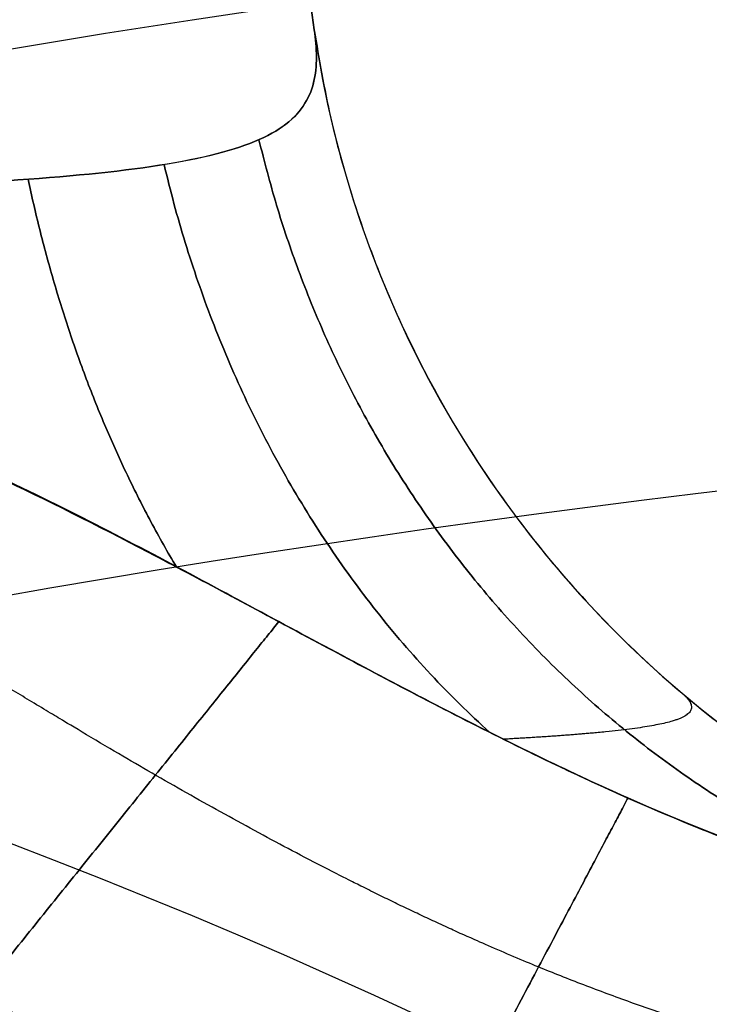
# Model space of a CAD drawing. Units: millimetres. Extents: x -225 to 225, y 87 to 536.
# Drawn here: x -2 to -1, y 323 to 324 of the extents above; entities that cross this region are included whole.
import ezdxf

# ---------------------------------------------------------------- set-up
doc = ezdxf.new("R2010")
doc.units = ezdxf.units.MM
doc.header["$MEASUREMENT"] = 0
doc.layers.add('Default', color=7, linetype='Continuous', true_color=0x000000)

# ---------------------------------------------------------------- blocks, each defined once
blk = doc.blocks.new('18-87-002_D32')
at = {"layer": 'Default', "extrusion": (0, 1, 0)}
for centre, radius, end in [((0, -6.561869008762188e-33, 355), 15.5, 90), ((0, 0, 355), 13.5, 90), ((0, 0, 354.5), 16, 90), ((0, 0, 354.5), 13, 90), ((0, 0, 352.5000000000001), 16, 90.00000000000001), ((0, 0, 350.5), 16, 90), ((0, 0, 350), 16, 90), ((0, 4.199596165607789e-37, 350), 15.5, 90), ((0, 0, 350), 14.5, 90), ((0, 0, 337.25), 13, 90.00000000000001), ((0, 0, 177.5), 16, 90.00000000000001), ((0, 0, 177.5), 14.5, 90.00000000000001), ((0, 0, 2.5), 25, 90.00000000000001)]:
    blk.add_arc(centre, radius, 270, end, dxfattribs=at)
at = {"layer": 'Default', "extrusion": (4.372570681600615e-15, 1, 0)}
blk.add_arc((1.399222618112197e-12, 0, 320), 13.00000000000001, 270, 90, dxfattribs=at)
at = {"layer": 'Default', "extrusion": (0, 1, 1.776356839400251e-17)}
blk.add_arc((0, -8.881784197001254e-17, 5), 25, 270, 90, dxfattribs=at)
at = {"layer": 'Default', "extrusion": (-4.884981308350689e-15, 1, -2.775557561562881e-17)}
blk.add_arc((-2.442490654175345e-14, 1.387778780781448e-16, 5.000000000000025), 16, 270, 90, dxfattribs=at)
at = {"layer": 'Default', "extrusion": (-5.390324202318001e-15, 1, -3.06268420586249e-17)}
blk.add_arc((-2.695162101159e-14, 1.531342102931252e-16, 5.000000000000025), 14.5, 270, 90, dxfattribs=at)
at = {"layer": 'Default', "extrusion": (8.881784197001253e-18, 1, 6.523488975531406e-35)}
blk.add_arc((-6.573840876841764e-34, 1.041499849070734e-32), 25, 270, 90, dxfattribs=at)
blk = doc.blocks.new('18-87-003_D25')
at = {"layer": 'Default'}
for p, q in [((-4.965473721585695, -13.85740397668971, 11.56693913992912), (-4.965473721585695, -1.142596023310277, 11.56693913992912)), ((-5.233326144142068, -7.499999999999996, 12.4041242120933), (-5.044118505443771, -7.499999999999996, 11.95566084718003))]:
    blk.add_line(p, q, dxfattribs=at)
at = {"layer": 'Default', "extrusion": (0, 1, 0)}
for centre, radius, start, end in [((1.77635683940025e-15, 7.999999999999998, 350), 5.599999999999996, 270, 90), ((0, 0, 345), 12.5, 270, 90), ((0, 0, 172.5), 12.5, 270, 90.00000000000001), ((5.965473721585697, 11.56693913992912, -7.5), 1, 157.1250163489022, 240.0000000000007)]:
    blk.add_arc(centre, radius, start, end, dxfattribs=at)
at = {"layer": 'Default', "extrusion": (-6.252776074688882e-15, 1, -1.262177448353211e-31)}
blk.add_arc((-6.726232628759122e-44, 3.288380396281706e-45), 12.5, 270, 90, dxfattribs=at)
at = {"layer": 'Default', "extrusion": (-3.817044059190913e-15, 1, 8.360342517887926e-15)}
blk.add_arc((5.965473721588038, 11.56693913993319, -13.85740397668959), 1.000000000004572, 157.1250163491616, 240.0000000000005, dxfattribs=at)
at = {"layer": 'Default'}
for points, knots in [([(-4.18216076834584, 3.756793714900864e-20, 11.77962356392211), (-4.226990177104769, -8.974728841207457e-17, 11.63608576421347), (-4.26573663666464, -1.785409210816128e-16, 11.49049193204551), (-4.36899067936833, -3.603257614344741e-16, 11.20801195182812), (-4.431966094130643, -4.533052472965219e-16, 11.07015012556214), (-4.585941960327003, -6.387038076743326e-16, 10.81376343144795), (-4.678398530446735, -7.329039610638021e-16, 10.69276047550313), (-4.889210066595021, -9.147681424327613e-16, 10.48020317564697), (-5.006776136930111, -1.002298184711583e-15, 10.38839264093381), (-5.137886029404194, -1.086039115706345e-15, 10.31269630921926)], [-0.001788854264281902, -0.001788854264281902, -0.001788854264281902, -0.001788854264281902, -0.001341640778179448, -0.001341640778179448, -0.0008944271854529655, -0.0008944271854529655, -0.0004472135927264828, -0.0004472135927264828, 0, 0, 0, 0]), ([(-4.103588194909711, -0.06736459159184649, 12.35082819789174), (-4.159221572928755, -0.06309714499663557, 12.31546452678147), (-4.217976964947308, -0.0654933232605608, 12.27873012623874), (-4.337508457176004, -0.0867676433353241, 12.20541936075266), (-4.398240753184186, -0.1056548117403805, 12.16886834092326), (-4.515859538652718, -0.1602232507169696, 12.09956194036181), (-4.574498135638501, -0.1967182817099803, 12.06580882391574), (-4.683898505537698, -0.2861925688872504, 12.00515597865836), (-4.734206664490048, -0.3386571152599024, 11.97849274965718), (-4.82297606845315, -0.4544904602225488, 11.93516195173178), (-4.862016619861889, -0.5188116180966509, 11.9182524453835), (-4.926634798472967, -0.6518434334351436, 11.89677263591212), (-4.952332198688849, -0.7207686142417877, 11.89211754109274), (-4.992317736034531, -0.8535759083344616, 11.89509604526851), (-5.006890296888226, -0.9180307089195103, 11.90261294060866), (-5.029350611217828, -1.037516837099164, 11.92488313121712), (-5.03726458779603, -1.0920299841708, 11.93941568196387), (-5.044118505443593, -1.142596023310276, 11.9556608471801)], [1.331167271978526e-17, 1.331167271978526e-17, 1.331167271978526e-17, 1.331167271978526e-17, 0.0002118727264064703, 0.0002118727264064703, 0.0004233161433934921, 0.0004233161433934921, 0.0006331273167072706, 0.0006331273167072706, 0.0008431006558272301, 0.0008431006558272301, 0.001053151915967599, 0.001053151915967599, 0.001263036153147818, 0.001263036153147818, 0.00147396925612311, 0.00147396925612311, 0.001685139058634037, 0.001685139058634037, 0.001685139058634037, 0.001685139058634037]), ([(-5.387886029437345, -0.5000000000015938, 10.74570901117718), (-5.330140841466029, -0.4912488873393633, 10.77905025214683), (-5.274521018438413, -0.4813508436009455, 10.81774613266035), (-5.169147130544816, -0.4586157242837067, 10.90422131080734), (-5.119160818410348, -0.4457367678181321, 10.95221206808451), (-5.026341695334093, -0.4167427587646799, 11.05409178269873), (-4.983895741807219, -0.4007906589677955, 11.10741992062468), (-4.90624471277833, -0.3666687280478819, 11.214739500135), (-4.871057790789901, -0.3485504500309965, 11.26860997592711), (-4.805398386887473, -0.3108030300873664, 11.37369806251908), (-4.774870507302264, -0.2912270613636195, 11.42499204760936), (-4.715965884768656, -0.252502252018437, 11.52444453865357), (-4.687648721307204, -0.2333596507369672, 11.57250037440762), (-4.603310958551702, -0.1781195926722969, 11.7114802011927), (-4.548697352199102, -0.1448001704978102, 11.79590168333076), (-4.488230047435097, -0.1163636009380178, 11.87521445068807)], [-0.001514634255707976, -0.001514634255707976, -0.001514634255707976, -0.001514634255707976, -0.001323921212114398, -0.001323921212114398, -0.001133792856727624, -0.001133792856727624, -0.0009450452126328291, -0.0009450452126328291, -0.0007566761818903664, -0.0007566761818903664, -0.0005698606304901581, -0.0005698606304901581, -0.0003812833426262077, -0.0003812833426262077, 0, 0, 0, 0]), ([(-5.387886029437345, -0.5000000000015938, 10.74570901117718), (-5.20688512921008, -0.4725725909646254, 10.85020942546128), (-5.05472516344129, -0.4349757071181523, 11.00381201184844), (-4.891042941770934, -0.3588927175603658, 11.23791362211568), (-4.85939787203607, -0.3420870615722535, 11.28709183987814), (-4.795681054917471, -0.3045751413431512, 11.39008361358259), (-4.763625858301688, -0.2840208664685551, 11.44392105936297), (-4.697041453574141, -0.2398833490369781, 11.55647322491606), (-4.662977677149183, -0.2159488259304602, 11.6153681832046), (-4.5852036800668, -0.1667287027274877, 11.73964974268035), (-4.541159964483752, -0.141285606941653, 11.80576202976935), (-4.488230047435097, -0.1163636009380178, 11.87521445068807)], [-0.001514634255707976, -0.001514634255707976, -0.001514634255707976, -0.001514634255707976, -0.0007570094394241136, -0.0007570094394241136, -0.000567593260230257, -0.000567593260230257, -0.0003781558255103393, -0.0003781558255103393, -0.0001887353280412104, -0.0001887353280412104, 0, 0, 0, 0]), ([(-5.044118505443593, -1.142596023310276, 11.9556608471801), (-5.101118792293546, -1.230351421774036, 12.0907639572744), (-5.149550144969432, -1.35714392985209, 12.20555682471748), (-5.215717485171487, -1.656590267907479, 12.36238785034885), (-5.233326144142039, -1.826727655518271, 12.40412421209331), (-5.233326144142066, -2, 12.4041242120933)], [-0.001033402270507629, -0.001033402270507629, -0.001033402270507629, -0.001033402270507629, -0.0005167011352538144, -0.0005167011352538144, 0, 0, 0, 0]), ([(-5.233326144142065, -13, 12.4041242120933), (-5.233326144141783, -13.08673166298205, 12.40412421209342), (-5.229000957606936, -13.17156740671601, 12.39387257679749), (-5.211968052346966, -13.33756446211031, 12.35350087690546), (-5.199127265120912, -13.41841821177254, 12.32306541094341), (-5.149886102932855, -13.64147928913526, 12.20635311836097), (-5.101784492999295, -13.76862369161256, 12.0923418131271), (-5.044118505440087, -13.85740397668971, 11.95566084718159)], [-0.001577030532346517, -0.001577030532346517, -0.001577030532346517, -0.001577030532346517, -0.001318479917695641, -0.001318479917695641, -0.001059929303044765, -0.001059929303044765, -0.0005428280737430158, -0.0005428280737430158, -0.0005428280737430158, -0.0005428280737430158]), ([(-5.044118505440087, -13.85740397668971, 11.95566084718159), (-5.037222677946537, -13.90828008288145, 11.93931571166783), (-5.029298519732326, -13.96284524279517, 11.92480315172671), (-5.006853846380353, -14.08223922379959, 11.90257709835291), (-4.992316768486544, -14.14652774502863, 11.89508467539884), (-4.952322467141916, -14.27936498593626, 11.8921031544694), (-4.926568183695172, -14.34830906204015, 11.89674817879924), (-4.862103214815559, -14.48101426905199, 11.91812594237114), (-4.82320327968114, -14.5452033957695, 11.93502200230975), (-4.734286910963305, -14.66125303015261, 11.97846953719759), (-4.683897643604658, -14.7137840854977, 12.00512740278915), (-4.574727410001936, -14.80309533841327, 12.06564349590543), (-4.516272236409922, -14.83953912025413, 12.09931814926092), (-4.398373405148496, -14.8943051813519, 12.16878353302296), (-4.337489048450188, -14.9132391322257, 12.20542089296146), (-4.217890450128876, -14.93450260160461, 12.27877760165132), (-4.159209239050047, -14.93690054720567, 12.31547212598194), (-4.103588718711569, -14.93264156472329, 12.35082974768716)], [9.013887592422956e-18, 9.013887592422956e-18, 9.013887592422956e-18, 9.013887592422956e-18, 0.0002106169120762976, 0.0002106169120762976, 0.0004209792882279719, 0.0004209792882279719, 0.0006309386988471254, 0.0006309386988471254, 0.0008415986795628007, 0.0008415986795628007, 0.001051404735453697, 0.001051404735453697, 0.001260932163657118, 0.001260932163657118, 0.001472484874608384, 0.001472484874608384, 0.001683704875404581, 0.001683704875404581, 0.001683704875404581, 0.001683704875404581]), ([(-4.488230047434958, -14.88363639906175, 11.87521445068796), (-4.548693978432746, -14.85520141247645, 11.79590610248068), (-4.603304846985617, -14.82188412649331, 11.71148970370866), (-4.687643759965025, -14.76664373926074, 11.57250883141093), (-4.715965549796628, -14.74749790816293, 11.52444506987534), (-4.774862711128916, -14.70877812340846, 11.42500524439097), (-4.805377059104622, -14.68921080765482, 11.37373408650179), (-4.871023983355833, -14.65146739707975, 11.26866218137049), (-4.906214301793474, -14.63334582429128, 11.21478387290591), (-4.983875155971299, -14.59921719642931, 11.10744602610347), (-5.026327826260924, -14.58326179327273, 11.05410755391821), (-5.119128975101312, -14.55427295795305, 10.95224646795465), (-5.169085679210444, -14.5413999963428, 10.9042798971146), (-5.274455062975306, -14.51866091863456, 10.81779208297202), (-5.330106576492171, -14.50875630541658, 10.77907003624985), (-5.387886029435751, -14.5, 10.7457090111781)], [-0.001502487694996033, -0.001502487694996033, -0.001502487694996033, -0.001502487694996033, -0.001124283374430626, -0.001124283374430626, -0.0009371871044334179, -0.0009371871044334179, -0.0007519498223055174, -0.0007519498223055174, -0.000565063235347042, -0.000565063235347042, -0.0003777949950216906, -0.0003777949950216906, -0.0001892958964671696, -0.0001892958964671696, -8.673617379884035e-19, -8.673617379884035e-19, -8.673617379884035e-19, -8.673617379884035e-19]), ([(-4.488230047434958, -14.88363639906175, 11.87521445068796), (-4.541159900896528, -14.85871442524164, 11.8057621171729), (-4.585203597773334, -14.83327134540965, 11.73964986691988), (-4.662976580158637, -14.78405187225146, 11.61536994351459), (-4.697039589358741, -14.7601179376385, 11.556476411793), (-4.763623199064825, -14.71598084536257, 11.44392551878443), (-4.795678397878977, -14.69542651905712, 11.39008802350819), (-4.859396084427416, -14.65791389473482, 11.28709461429377), (-4.891042014319028, -14.64110771386568, 11.23791494917167), (-5.054725126537448, -14.5650243087277, 11.00381206224933), (-5.206885053177947, -14.52742742748837, 10.85020950071187), (-5.387886029435751, -14.5, 10.7457090111781)], [-0.001502487694996033, -0.001502487694996033, -0.001502487694996033, -0.001502487694996033, -0.001315266013591835, -0.001315266013591835, -0.001127369417043271, -0.001127369417043271, -0.0009394514281823005, -0.0009394514281823005, -0.0007515489689023174, -0.0007515489689023174, -8.673617379884035e-19, -8.673617379884035e-19, -8.673617379884035e-19, -8.673617379884035e-19]), ([(-4.182160768345842, -15, 11.77962356392211), (-4.226990158628842, -15, 11.63608583363847), (-4.265736624355469, -15, 11.49049196572064), (-4.36899067936749, -15, 11.20801195182981), (-4.431966094129444, -15, 11.07015012556425), (-4.585941960324911, -15, 10.81376343145069), (-4.678398530445023, -15, 10.69276047550712), (-4.889210066591557, -15, 10.48020317565057), (-5.006776136924618, -15, 10.38839264093574), (-5.13788602939904, -15, 10.31269630922223)], [0, 0, 0, 0, 0.0004510042931394378, 0.0004510042931394378, 0.0009020085862788756, 0.0009020085862788756, 0.001353012879418314, 0.001353012879418314, 0.001804017172557751, 0.001804017172557751, 0.001804017172557751, 0.001804017172557751])]:
    blk.add_open_spline(points, degree=3, knots=knots, dxfattribs=at)
for points, weights in [([(-4.923785218686895, -0.3741087887692666, 11.19108824084607), (-4.840346435378035, 2.095549343935256e-15, 11.14097815623823), (-4.508954027229969, 9.597116712143757e-20, 10.94195677850282)], [0.9999988253620411, 0.7911324010778203, 1.000000000000002]), ([(-4.730333412246629, -0.2619462251857386, 11.50020353148686), (-4.597133139274508, -1.22755034942504e-07, 11.4515152433362), (-4.317363845391141, -4.245716580188383e-14, 11.34925202951268)], [0.9995272194466288, 0.8588975111280399, 0.9999998863580811]), ([(-4.675009016443529, -0.2251504780203231, 11.59320353377339), (-4.67639066517446, -0.3160111713907536, 11.78069211150176), (-4.743798056724623, -0.3536900176939199, 11.9742020322739)], [0.9100503531936336, 0.9339103827701596, 0.9999995132853086]), ([(-4.845151896306563, -0.3336328336418377, 11.31010304794161), (-4.7571021807708, -0.4743508590877345, 11.60286419571871), (-4.859322090374448, -0.5187554225118266, 11.92042163865908)], [0.8948260906146852, 0.8965364146712616, 0.9999888619372352]), ([(-5.165906234270619, -0.4570948671669714, 10.90953009872043), (-4.76179147643369, -0.6625553606488294, 11.31628044551439), (-4.946954863542888, -0.7103715002349278, 11.89455091283029)], [0.9323869655649417, 0.8246765282583054, 0.9999967331573593]), ([(-5.044118505443593, -1.142596023310276, 11.9556608471801), (-4.700961894323116, -1.142596023310274, 11.14230484541337), (-5.465473721585707, -1.142596023310273, 10.70091373614467)], [0.9999999999999976, 0.7496781758158666, 0.9999999999999993]), ([(-4.946954728644443, -14.28962853460263, 11.89455049153081), (-4.761791678254676, -14.33744474196087, 11.31628024238008), (-5.165906234271207, -14.54290513283299, 10.90953009872076)], [0.9999965782742084, 0.8246765758363771, 0.9323869655645469]), ([(-4.859322012964187, -14.4812446111152, 11.92042139817632), (-4.757102217886188, -14.52564920022928, 11.60286407231067), (-4.845151896306356, -14.66636716635838, 11.31010304794144)], [0.9999887745537023, 0.8965364139488893, 0.8948260906146981]), ([(-4.508954027227178, -15, 10.94195677850747), (-4.840346435375238, -15.00000000000001, 11.14097815624167), (-4.923785218684601, -14.62589121123149, 11.19108824084951)], [1.000000000000001, 0.7911324010783911, 0.9999988253622686]), ([(-4.743798030777622, -14.64630999680983, 11.97420195778705), (-4.676390664895909, -14.68398884685639, 11.78069207384822), (-4.675009016443299, -14.77484952198228, 11.59320353376861)], [0.9999994860456626, 0.9339103778521834, 0.9100503531930292]), ([(-4.3173638453908, -14.99999999999996, 11.34925202951541), (-4.59713313927329, -14.99999987724459, 11.45151524333832), (-4.730333412245437, -14.73805377481505, 11.50020353148885)], [0.9999998863577411, 0.8588975111286682, 0.9995272194466233])]:
    blk.add_rational_spline(points, weights, degree=2, dxfattribs=at)
for points, weights, knots in [([(-5.314534229087842, -0.1461898048499392, 10.61865996614014), (-5.108376473984816, -0.1366334881760851, 10.72667439179319), (-4.926470131921499, -0.1238960615168473, 10.88970604977651), (-4.695636893059551, -0.09474185317956772, 11.20073429703334), (-4.626181779054004, -0.08348974853211895, 11.31349609804454), (-4.491402979088955, -0.05795314878376179, 11.55747003220917), (-4.428067381631897, -0.04341117529885326, 11.68859365055763), (-4.344823643199845, -0.02993628756143505, 11.83042607756766)], [0.8535535032562368, 0.8631548623604934, 0.8763095471724758, 0.905194207245267, 0.9165420942719826, 0.9421186819916407, 0.9564662911621764, 0.9700111511265036], [-2.943744673289222e-13, -2.943744673289222e-13, -2.943744673289222e-13, -2.943744673289222e-13, 0.9058696569564306, 0.9058696569564306, 1.358804485434646, 1.358804485434646, 1.811739313912871, 1.811739313912871, 1.811739313912871, 1.811739313912871]), ([(-5.017391669873557, -1.142596023310277, 11.24891331830248), (-5.026398153529918, -0.9494437281955675, 11.22230607775793), (-5.00738853625244, -0.7663335951213261, 11.22329818284944), (-4.928357239489202, -0.5024264466015943, 11.2587474216738), (-4.893883405771065, -0.4167872510553691, 11.27616445784872), (-4.852780137290793, -0.3379121430844175, 11.29802895222436)], [0.8748391117851423, 0.8841392553221255, 0.8884296146635624, 0.8928259999529411, 0.8939001991772697, 0.8947069417024212], [2.362072816321369e-16, 2.362072816321369e-16, 2.362072816321369e-16, 2.362072816321369e-16, 0.8222087935043972, 0.8222087935043972, 1.218327337781826, 1.218327337781826, 1.218327337781826, 1.218327337781826]), ([(-5.017390527555081, -13.85740397668971, 11.24891672374324), (-5.026396964020099, -14.0505560081034, 11.22230930726719), (-5.007387369094285, -14.23366582073258, 11.22330130470487), (-4.928355927498877, -14.49757343988617, 11.25875049418403), (-4.89388167858283, -14.583213425036, 11.27616772800725), (-4.852777886677123, -14.66208910900992, 11.29803249994173)], [0.8748391123071013, 0.8841392558054795, 0.8884296151285379, 0.8928260161753571, 0.8939002233291964, 0.8947069688511375], [-9.244628708848452e-15, -9.244628708848452e-15, -9.244628708848452e-15, -9.244628708848452e-15, 0.8222087935676344, 0.8222087935676344, 1.218331709456304, 1.218331709456304, 1.218331709456304, 1.218331709456304]), ([(-5.314534229084154, -14.85381019514989, 10.61865996614247), (-5.108376473976606, -14.86336651182563, 10.72667439179709), (-4.926470131917815, -14.87610393848315, 10.88970604978128), (-4.695636893057642, -14.90525814682057, 11.20073429703684), (-4.626181779052768, -14.91651025146796, 11.31349609804731), (-4.491402979088315, -14.94204685121627, 11.55747003221096), (-4.428067381631129, -14.95658882470121, 11.68859365055802), (-4.344823643200057, -14.97006371243849, 11.83042607756769)], [0.8535535032564164, 0.8631548623609577, 0.8763095471728156, 0.905194207245613, 0.9165420942722611, 0.9421186819918174, 0.9564662911622472, 0.9700111511265012], [9.419245920125728e-16, 9.419245920125728e-16, 9.419245920125728e-16, 9.419245920125728e-16, 0.9058696569536717, 0.9058696569536717, 1.358804485430507, 1.358804485430507, 1.811739313907328, 1.811739313907328, 1.811739313907328, 1.811739313907328])]:
    blk.add_rational_spline(points, weights, degree=3, knots=knots, dxfattribs=at)
blk.add_open_spline([(-5.044118505440087, -13.85740397668971, 11.95566084718159), (-5.04411850544184, -7.499999999999994, 11.95566084718085), (-5.044118505443593, -1.142596023310276, 11.9556608471801)], degree=2, dxfattribs=at)

msp = doc.modelspace()

# ---------------------------------------------------------------- linework, layer by layer
at = {"layer": 'Default'}
for centre, radius in [((0, 311.5, 310.9745253131547), 224.9731925773335), ((0, 311.5, 306.5), 224.7449218455465), ((0, 311.5, 301.9895972815187), 224.5148208052921), ((0, 311.5, 311.5), 224.4738419586996), ((0, 311.5, 301.2198780939804), 224.0875240767661), ((0, 311.5, 297.5000000000001), 218.7449218455466), ((0, 311.5, 293.6793314387717), 213.2575612750481), ((0, 311.5, 293.4999999999999), 212.6861567663064), ((-8.401314875737216e-16, 311.5, -310.0857864376268), 180), ((-1.804075117157481e-16, 311.5, -304.9142135623733), 180), ((-5.102694996447348e-16, 311.5, -307.5), 180), ((-9.020375585787626e-17, 311.5, -304.2071067811866), 179.7071067811866), ((-9.303352434315934e-16, 311.5, -310.7928932188134), 179.7071067811866), ((-6.378368745559565e-17, 311.5, -304), 179.4999999999999), ((-9.567553118338668e-16, 311.5, -310.9999999999999), 179.5), ((-3.736361905332966e-17, 311.5, -303.7928932188136), 179.2928932188134), ((-9.831753802361256e-16, 311.5, -311.2071067811864), 179.2928932188135), ((-1.020538999289458e-15, 311.5, -311.4999999999999), 178.585786437627), ((2.958228394578794e-30, 311.5, -303.4999999999999), 178.5857864376269), ((0, 311.5, 311.5), 112.5), ((0, 311.5, 293.4999999999998), 106.5), ((1.456472445184854e-30, 311.5, -303.4999999999999), 89.49999999999991), ((-1.02053899928946e-15, 311.5, -311.5), 89.49999999999994)]:
    msp.add_circle(centre, radius, dxfattribs=at)
for points, knots in [([(224.836290122871, 311.4999999999999, 311.3444289887461), (224.8363306053649, 318.2432728047244, 311.3444289887461), (224.2189384656223, 331.9569687034838, 311.344428988746), (221.3735099312576, 352.676457146932, 311.3444289887463), (216.4463286804422, 373.6379136052967, 311.3444289887457), (209.3372544143694, 394.5389109121921, 311.344428988746), (200.0040338513613, 415.0473975216581, 311.3444289887468), (188.4714817145562, 434.8156972535927, 311.3444289887465), (174.8364130936142, 453.4976719065951, 311.3444289887462), (159.2671708596353, 470.7671708236188, 311.3444289887458), (141.9976626159348, 486.3364034482597, 311.3444289887461), (123.3157049598328, 499.9714937415623, 311.344428988746), (103.5473931769713, 511.5040286118841, 311.3444289887464), (83.0389129885926, 520.8372530824818, 311.3444289887461), (62.1379130557014, 527.9463375937459, 311.3444289887462), (41.17645705530914, 532.873501585367, 311.3444289887463), (20.4569693919772, 535.7189494700415, 311.3444289887461), (-1.390851910623042e-06, 536.639882775573, 311.344428988746), (-20.45696871315813, 535.7189484235707, 311.3444289887462), (-41.1764555478012, 532.8735018443117, 311.3444289887461), (-62.13791767753411, 527.9463401957678, 311.3444289887463), (-83.03891100166881, 520.8372499032389, 311.3444289887458), (-103.5473920968832, 511.5040311322936, 311.344428988746), (-123.3157106699713, 499.9714933238616, 311.3444289887459), (-141.997658277433, 486.3364006530231, 311.3444289887462), (-159.2671734364208, 470.7671756613125, 311.344428988746), (-174.8364133596106, 453.4976654636306, 311.3444289887464), (-188.4714816552733, 434.8157002820953, 311.3444289887456), (-200.0040314708527, 415.0473953972572, 311.3444289887456), (-209.3372607182773, 394.5389131816668, 311.3444289887458), (-216.4463280211099, 373.637912213094, 311.3444289887464), (-221.3735034095941, 352.6764579669777, 311.3444289887459), (-224.2189566521099, 331.9569681403357, 311.344428988746), (-225.1398737577173, 311.4999996252438, 311.3444289887465), (-224.2189483736989, 291.0430329358285, 311.3444289887461), (-221.3735134419705, 270.3235388753986, 311.3444289887463), (-216.4463270721651, 249.3620880085728, 311.3444289887457), (-209.33725252657, 228.4610900566578, 311.3444289887458), (-200.0040405829482, 207.952598166454, 311.3444289887456), (-188.4714816760793, 188.1843000579517, 311.3444289887463), (-174.8364042915865, 169.5023408242264, 311.3444289887458), (-159.2671807477468, 152.2328156364407, 311.3444289887461), (-141.9976585633859, 136.6635993739999, 311.3444289887464), (-123.3157032557218, 123.0285155909268, 311.3444289887465), (-103.547396348584, 111.4959598742983, 311.3444289887467), (-83.03891123546852, 102.1627499602612, 311.3444289887458), (-62.13791353847022, 95.05366886263688, 311.3444289887466), (-41.1764570339294, 90.12649136848042, 311.3444289887461), (-20.4569684707935, 87.28104989691684, 311.3444289887458), (-9.638700377069583e-07, 86.3601274261185, 311.3444289887457), (20.45697092168276, 87.28104032395771, 311.3444289887458), (41.17645726222927, 90.12649926692033, 311.3444289887464), (62.13791051557341, 95.05367087438847, 311.3444289887459), (83.03891852167617, 102.1627370594564, 311.3444289887461), (103.5473925988258, 111.4959719447266, 311.3444289887459), (123.3157001050855, 123.0285148979407, 311.344428988746), (141.9976701464873, 136.6635890014321, 311.3444289887458), (159.2671718086461, 152.2328279674775, 311.3444289887465), (174.8364028949105, 169.5023380430278, 311.3444289887462), (188.4714940797003, 188.1842946375101, 311.3444289887465), (200.0040262914883, 207.9526072054628, 311.3444289887458), (209.3372586180325, 228.4610864845901, 311.3444289887464), (216.4463263417426, 249.3620878398799, 311.3444289887464), (221.3735113225306, 270.3235419937637, 311.3444289887462), (224.2189374450637, 291.0430319267841, 311.344428988746), (224.8363311126166, 304.7567268820243, 311.3444289887464), (224.836290122871, 311.4999999999999, 311.3444289887461)], [0, 0, 0, 0, 20.1972097679225, 41.07477347375833, 62.57303550608024, 84.61743215573786, 107.1191121600254, 129.9763905795067, 153.0770395118209, 176.3013258057059, 199.5256120995911, 222.6262610319057, 245.4835394513877, 267.985219455676, 290.0296161053348, 311.5278781376578, 332.4054418434952, 352.6026516114218, 372.799861379347, 393.6774250851829, 415.1756871175048, 437.2200837671625, 459.7217637714499, 482.5790421909314, 505.6796911232457, 528.9039774171308, 552.1282637110155, 575.22891264333, 598.0861910628118, 620.5878710671005, 642.6322677167587, 664.1305297490818, 685.0080934549184, 705.2053032228482, 725.4025129907776, 746.280076696615, 767.7783387289379, 789.8227353785961, 812.3244153828847, 835.1816938023661, 858.2823427346804, 881.5066290285654, 904.7309153224501, 927.8315642547642, 950.6888426742455, 973.1905226785333, 995.2349193281904, 1016.733181360512, 1037.610745066348, 1057.807954834274, 1078.005164602201, 1098.882728308039, 1120.380990340361, 1142.42538699002, 1164.927066994309, 1187.784345413791, 1210.884994346106, 1234.109280639991, 1257.333566933877, 1280.434215866192, 1303.291494285674, 1325.79317428996, 1347.837570939618, 1369.335832971941, 1390.213396677776, 1410.410606445699, 1410.410606445699, 1410.410606445699, 1410.410606445699]), ([(224.390433539278, 311.5000000000001, 301.5551858825148), (224.3904739414941, 318.2299007081924, 301.5551858825149), (223.7743061074456, 331.9164019685847, 301.5551858825149), (220.9345201365857, 352.5948030932262, 301.5551858825147), (216.0171096225053, 373.5146924035187, 301.5551858825149), (208.9221328473805, 394.374242454511, 301.5551858825154), (199.6074203189608, 414.842060167646, 301.5551858825152), (188.0977375521007, 434.5711588143064, 301.5551858825157), (174.4897076494602, 453.2160865947196, 301.5551858825158), (158.9513396535676, 470.4513396176166, 301.5551858825143), (141.7160773224895, 485.9896980232277, 301.5551858825157), (123.0711665052712, 499.5977495552535, 301.5551858825149), (103.3420558315816, 511.1074150898696, 301.5551858825148), (82.87424452679974, 520.4221315181326, 301.5551858825151), (62.01469185501924, 527.5171185181318, 301.555185882515), (41.09480300179064, 532.4345118072442, 301.5551858825151), (20.41640265571622, 535.274317090042, 301.555185882515), (-1.388091919396554e-06, 536.1934241593506, 301.5551858825149), (-20.41640197823858, 535.2743160456467, 301.5551858825149), (-41.09480149726728, 532.4345120656762, 301.555185882515), (-62.01469646768043, 527.5171211149956, 301.555185882515), (-82.87424254381007, 520.4221283451963, 301.5551858825146), (-103.3420547536287, 511.107417605285, 301.5551858825145), (-123.0711722040799, 499.5977491383848, 301.5551858825146), (-141.7160729925842, 485.9896952335388, 301.555185882515), (-158.9513422252375, 470.4513444457224, 301.5551858825149), (-174.4897079149231, 453.2160801645385, 301.5551858825153), (-188.097737492932, 434.5711618368092, 301.5551858825146), (-199.6074179431695, 414.8420580474649, 301.5551858825153), (-208.922139138786, 394.3742447194912, 301.555185882515), (-216.0171089644786, 373.5146910140827, 301.555185882515), (-220.934513627854, 352.5948039116513, 301.5551858825149), (-223.774324257868, 331.9164014065569, 301.555185882515), (-224.6934151593774, 311.499999625987, 301.5551858825148), (-223.7743159958733, 291.0835996674728, 301.555185882515), (-220.9345236403353, 270.4051929369864, 301.5551858825145), (-216.0171080174162, 249.4853092071451, 301.5551858825153), (-208.9221309633224, 228.625758512411, 301.5551858825146), (-199.6074270371958, 208.1579355290104, 301.5551858825149), (-188.097737513696, 188.4288385025629, 301.5551858825149), (-174.4896988648815, 169.7839261108497, 301.5551858825146), (-158.9513495220648, 152.5486468692874, 301.5551858825148), (-141.7160732779707, 137.0103047934307, 301.5551858825152), (-123.0711648045327, 123.4022597587251, 301.5551858825152), (-103.3420589968983, 111.8925734191413, 301.5551858825149), (-82.87424277714611, 102.5778715185745, 301.5551858825146), (-62.01469233682443, 95.48288792544619, 301.5551858825145), (-41.09480298044795, 90.56548116057517, 301.5551858825146), (-20.41640173635427, 87.7256822781709, 301.5551858825152), (-9.619568825605572e-07, 86.80658602211068, 301.5551858825151), (20.41640418238806, 87.72567272419592, 301.555185882515), (41.09480320830163, 90.56548904335337, 301.5551858825147), (62.01468931992768, 95.48288993320962, 301.5551858825145), (82.87425004891101, 102.5778586433552, 301.5551858825147), (103.3420552545825, 111.8925854656363, 301.5551858825148), (123.0711616601504, 123.4022590671173, 301.5551858825147), (141.7160848381099, 137.0102944414372, 301.5551858825148), (158.9513406006948, 152.548659175877, 301.5551858825149), (174.4896974709811, 169.7839233351735, 301.5551858825148), (188.0977498927242, 188.4288330928769, 301.5551858825149), (199.6074127740795, 208.1579445501006, 301.5551858825149), (208.9221370427078, 228.6257549474344, 301.5551858825149), (216.0171072884426, 249.4853090387911, 301.5551858825149), (220.9345215250996, 270.4051960491744, 301.555185882515), (223.7743050889101, 291.0835986604336, 301.5551858825149), (224.3904744477395, 304.7700989791771, 301.555185882515), (224.390433539278, 311.5000000000001, 301.5551858825148)], [0, 0, 0, 0, 20.11103794560549, 40.89952708467051, 62.30606632769396, 84.25641009316641, 106.6620862041722, 129.4218435622182, 152.423933087661, 175.5491324732585, 198.6743318588561, 221.6764213842993, 244.4361787423463, 266.8418548533534, 288.7921986188276, 310.1987378618525, 330.9872270009191, 351.0982649465298, 371.209302892139, 391.9977920312039, 413.4043312742274, 435.3546750396998, 457.760351150706, 480.5201085087521, 503.5221980341948, 526.6473974197922, 549.7725968053898, 572.7746863308327, 595.5344436888796, 617.940119799887, 639.8904635653606, 661.2970028083854, 682.0854919474515, 702.1965298930661, 722.3075678386805, 743.0960569777471, 764.5025962207723, 786.4529399862464, 808.8586160972534, 831.6183734553001, 854.6204629807435, 877.7456623663417, 900.8708617519392, 923.8729512773813, 946.6327086354272, 969.0383847464328, 990.988728511905, 1012.395267754928, 1033.183756893993, 1053.294794839604, 1073.405832785215, 1094.194321924281, 1115.600861167306, 1137.55120493278, 1159.956881043787, 1182.716638401834, 1205.718727927278, 1228.843927312876, 1251.969126698474, 1274.971216223918, 1297.730973581963, 1320.136649692968, 1342.086993458441, 1363.493532701464, 1384.28202184053, 1404.393059786136, 1404.393059786136, 1404.393059786136, 1404.393059786136]), ([(212.9855991136548, 311.5, 293.5458856040213), (212.9856374623942, 317.8878477869625, 293.5458856040211), (212.4007868820099, 330.8787209927688, 293.545885604021), (209.7053354458072, 350.5061248119291, 293.5458856040209), (205.0378564989317, 370.3627429745777, 293.5458856040212), (198.3034879462829, 390.1620886720447, 293.5458856040214), (189.4622035958781, 409.589612160547, 293.5458856040214), (178.5375102342387, 428.3159626067467, 293.5458856040217), (165.6211200127371, 446.0132460920899, 293.5458856040216), (150.8725027715753, 462.3725027371275, 293.545885604022), (134.5132372914795, 477.1211108754816, 293.5458856040217), (116.8159699071765, 490.0375216270832, 293.545885604022), (98.08960804522864, 500.9621986323742, 293.5458856040215), (78.66209063935513, 509.8034866844588, 293.5458856040216), (58.86274245427579, 516.53786494234, 293.5458856040215), (39.00612472542858, 521.2053275397603, 293.5458856040217), (19.3787216451905, 523.9007973063898, 293.5458856040214), (-1.317424655223071e-06, 524.773189978043, 293.5458856040212), (-19.37872100189582, 523.9007963150987, 293.5458856040216), (-39.00612329708731, 521.2053277851091, 293.5458856040217), (-58.86274683217398, 516.5378674073071, 293.5458856040218), (-78.66208875680584, 509.8034836729259, 293.5458856040214), (-98.08960702170145, 500.9622010201278, 293.5458856040216), (-116.8159753159741, 490.0375212316395, 293.5458856040215), (-134.5132331812951, 477.1211082278662, 293.5458856040224), (-150.8725052122136, 462.3725073201649, 293.545885604022), (-165.6211202644241, 446.0132399890786, 293.5458856040221), (-178.5375101778389, 428.3159654759938, 293.5458856040217), (-189.4622013406528, 409.5896101484876, 293.5458856040219), (-198.3034939177862, 390.1620908222523, 293.5458856040216), (-205.0378558742593, 370.3627416560815, 293.5458856040219), (-209.7053292678359, 350.5061255890436, 293.5458856040215), (-212.4008041099098, 330.8787204594877, 293.5458856040216), (-213.273181435505, 311.4999996449969, 293.5458856040209), (-212.4007962678382, 292.1212805599532, 293.5458856040214), (-209.7053387714244, 272.4938714197646, 293.545885604021), (-205.0378549753324, 252.6372585539021, 293.5458856040221), (-198.3034861578476, 232.8379122453854, 293.5458856040217), (-189.4622099724677, 213.4103837544688, 293.5458856040221), (-178.5375101975482, 194.6840348461301, 293.5458856040216), (-165.6211116743584, 176.986765967357, 293.545885604022), (-150.8725121381739, 160.6274844362674, 293.5458856040218), (-134.5132334521756, 145.8788917977327, 293.5458856040219), (-116.8159682925155, 132.9624872132676, 293.5458856040217), (-98.08961104930307, 122.0377904604894, 293.5458856040219), (-78.66208897828263, 113.1965161977688, 293.5458856040215), (-58.86274291127272, 106.4621411736467, 293.5458856040217), (-39.00612470488371, 101.7946657854236, 293.5458856040213), (-19.37872077230775, 99.09920209391282, 293.5458856040216), (-9.129455861759868e-07, 98.2268196859367, 293.5458856040211), (19.3787230942665, 99.09919302554783, 293.5458856040216), (39.00612492144381, 101.794673267605, 293.5458856040215), (58.8627400480317, 106.4621430794544, 293.5458856040216), (78.66209588080112, 113.1965039770796, 293.5458856040215), (98.08960749755653, 122.0378018948983, 293.5458856040218), (116.8159653083131, 132.9624865570482, 293.5458856040217), (134.5132444251116, 145.8788819721725, 293.5458856040219), (150.8725036705647, 160.6274961176881, 293.545885604022), (165.6211103515875, 176.9867633331072, 293.5458856040219), (178.5375219476393, 194.6840297117606, 293.5458856040218), (189.4621964344724, 213.4103923174163, 293.5458856040217), (198.3034919283794, 232.8379088619486, 293.5458856040214), (205.0378542835003, 252.6372583944249, 293.5458856040217), (209.7053367637494, 272.4938743740593, 293.5458856040215), (212.4007859152427, 292.1212796042785, 293.5458856040216), (212.9856379429093, 305.1121519162974, 293.5458856040214), (212.9855991136548, 311.5, 293.5458856040214)], [0, 0, 0, 0, 19.13660355893656, 38.91783396194405, 59.2871682634711, 80.17395828199781, 101.4940185577685, 123.1510038828931, 145.0385797240179, 167.0433004183559, 189.0480211127002, 210.9355969538428, 232.5925822789953, 253.9126425548016, 274.7994325733688, 295.1687668749389, 314.9499972779887, 334.0866008370701, 353.2232043961117, 373.0044347991192, 393.3737691006463, 414.260559119173, 435.5806193949436, 457.2376047200682, 479.1251805611929, 501.1299012555311, 523.1346219498753, 545.0221977910181, 566.67918311617, 587.9992433919763, 608.8860334105437, 629.2553677121136, 649.0365981151633, 668.1732016743498, 687.3098052335358, 707.0910356365858, 727.460369938155, 748.3471599567224, 769.6672202325287, 791.3242055576812, 813.2117813988237, 835.2165020931686, 857.2212227875066, 879.1087986286312, 900.7657839537555, 922.0858442295263, 942.9726342480523, 963.3419685495791, 983.1231989525863, 1002.259802511628, 1021.39640607071, 1041.17763647376, 1061.54697077533, 1082.433760793898, 1103.753821069703, 1125.410806394856, 1147.298382235999, 1169.303102930343, 1191.307823624682, 1213.195399465807, 1234.852384790932, 1256.172445066701, 1277.059235085229, 1297.428569386756, 1317.209799789762, 1336.346403348699, 1336.346403348699, 1336.346403348699, 1336.346403348699]), ([(179.9238795325113, 311.4999999999999, -304.5315301300082), (179.923911928382, 316.8962632238289, -304.5315301300083), (179.4298476075616, 327.8705653148538, -304.5315301300083), (177.1528106552275, 344.4512104617613, -304.5315301300082), (173.2098636989242, 361.2254890472136, -304.5315301300083), (167.5208700709929, 377.9513855628529, -304.5315301300083), (160.0520168386646, 394.3631777699694, -304.5315301300083), (150.8231618338475, 410.1826399110124, -304.5315301300083), (139.9117807457183, 425.1327769865671, -304.5315301300083), (127.4525889373673, 438.9525889085456, -304.5315301300082), (113.6327695517722, 451.411773027082, -304.5315301300083), (98.68264607788367, 462.3231714583869, -304.5315301300082), (82.86317429315982, 471.5520126458045, -304.5315301300083), (66.45138722447876, 479.0208690051587, -304.5315301300084), (49.72548860740348, 484.7098708317411, -304.5315301300082), (32.95121038843974, 488.6528039764795, -304.5315301300084), (16.37056586581643, 490.9298564137813, -304.5315301300085), (-1.113020748292075e-06, 491.6668277142392, -304.5315301300082), (-16.37056532259617, 490.929855576349, -304.5315301300084), (-32.95120918206602, 488.6528041836983, -304.5315301300084), (-49.72549230599762, 484.7098729139936, -304.5315301300084), (-66.4513856344553, 479.0208664609884, -304.5315301300079), (-82.86317342882664, 471.5520146627472, -304.5315301300085), (-98.68265064738794, 462.3231711241237, -304.5315301300082), (-113.6327660799129, 451.41177079021, -304.5315301300082), (-127.4525909994244, 438.9525927798803, -304.5315301300084), (-139.9117809585802, 425.1327718306234, -304.5315301300083), (-150.8231617864074, 410.1826423345522, -304.531530130008), (-160.052014933677, 394.3631760699305, -304.5315301300083), (-167.5208751156581, 377.9513873789848, -304.5315301300082), (-173.209863171297, 361.2254879331123, -304.5315301300083), (-177.152805436306, 344.4512111179966, -304.531530130008), (-179.4298621611878, 327.8705648641987, -304.5315301300082), (-180.1668204977545, 311.4999997001032, -304.531530130008), (-179.4298555364396, 295.129435996996, -304.531530130008), (-177.1528134646539, 278.5487863551324, -304.531530130008), (-173.2098624119101, 261.7745122442757, -304.5315301300084), (-167.5208685602933, 245.0486152124638, -304.5315301300081), (-160.0520222255767, 228.6368187794691, -304.5315301300082), (-150.8231618030568, 212.8173579375678, -304.5315301300083), (-139.9117737019491, 197.867233201196, -304.5315301300083), (-127.452596850269, 184.0474002561996, -304.5315301300081), (-113.6327663087442, 171.5882292314143, -304.5315301300083), (-98.6826447141792, 160.6768360098816, -304.531530130008), (-82.86317683122388, 151.4479781403327, -304.5315301300084), (-66.45138582155187, 143.979133429778, -304.5315301300078), (-49.72548899373657, 138.2901343349401, -304.5315301300078), (-32.95121037133045, 134.3471903848799, -304.531530130008), (-16.37056512864539, 132.0701430796309, -304.5315301300087), (-7.713306299700012e-07, 131.3331804496029, -304.5315301300083), (16.37056708995402, 132.0701354189284, -304.5315301300085), (32.95121055402794, 134.3471967055591, -304.5315301300078), (49.72548657468036, 138.2901359448317, -304.5315301300083), (66.45139165229617, 143.9791231059878, -304.5315301300078), (82.86317383050245, 151.4479877996193, -304.5315301300084), (98.68264219290165, 160.6768354553232, -304.531530130008), (113.632775578052, 171.5882209308299, -304.5315301300084), (127.4525896968064, 184.0474101240368, -304.531530130008), (139.9117725842675, 197.8672309755582, -304.5315301300085), (150.8231717289792, 212.8173535998926, -304.5315301300083), (160.0520107889223, 228.6368260128806, -304.5315301300083), (167.520873434949, 245.0486123539382, -304.5315301300084), (173.2098618273937, 261.7745121092802, -304.5315301300082), (177.1528117685851, 278.5487888505859, -304.5315301300082), (179.4298467908655, 295.1294351895132, -304.5315301300082), (179.9239123343068, 306.1037365254943, -304.5315301300083), (179.9238795325113, 311.4999999999999, -304.5315301300081)], [0, 0, 0, 0, 16.10566521654366, 32.75385847922315, 49.8970091920518, 67.47565873917655, 85.41895531940159, 103.6458132970893, 122.0667398638696, 140.5862573734879, 159.1057748831061, 177.5267014498868, 195.7535594275753, 213.6968560078009, 231.275505554927, 248.4186562677565, 265.0668495304373, 281.1725147469842, 297.27817996353, 313.9263732262099, 331.0695239390382, 348.6481734861632, 366.5914700663881, 384.8183280440759, 403.2392546108563, 421.7587721204744, 440.2782896300928, 458.6992161968732, 476.9260741745617, 494.8693707547873, 512.4480203019136, 529.5911710147429, 546.2393642774234, 562.3450294939728, 578.4506947105222, 595.0988879732024, 612.2420386860325, 629.8206882331586, 647.7639848133845, 665.9908427910731, 684.4117693578539, 702.9312868674718, 721.4508043770894, 739.8717309438698, 758.0985889215575, 776.041885501782, 793.6205350489076, 810.7636857617356, 827.4118790244157, 843.5175442409616, 859.6232094575086, 876.271402720189, 893.4145534330185, 910.9932029801447, 928.9364995603702, 947.1633575380586, 965.584284104839, 984.1038016144571, 1002.623319124075, 1021.044245690855, 1039.271103668543, 1057.214400248767, 1074.793049795892, 1091.936200508721, 1108.584393771401, 1124.690058987944, 1124.690058987944, 1124.690058987944, 1124.690058987944]), ([(179.9238795325113, 311.4999999999999, -310.4684698699918), (179.9239119283819, 316.8962632238274, -310.4684698699922), (179.4298476075614, 327.8705653148532, -310.468469869992), (177.1528106552278, 344.4512104617596, -310.4684698699917), (173.2098636989243, 361.2254890472126, -310.4684698699923), (167.5208700709936, 377.9513855628508, -310.468469869992), (160.0520168386651, 394.3631777699676, -310.4684698699916), (150.8231618338487, 410.1826399110104, -310.4684698699917), (139.9117807457193, 425.1327769865653, -310.4684698699918), (127.4525889373689, 438.952588908544, -310.4684698699919), (113.6327695517738, 451.4117730270804, -310.4684698699916), (98.68264607788517, 462.323171458386, -310.4684698699918), (82.8631742931616, 471.5520126458036, -310.4684698699921), (66.4513872244804, 479.0208690051582, -310.468469869992), (49.72548860740476, 484.709870831741, -310.4684698699922), (32.95121038844145, 488.652803976479, -310.4684698699918), (16.37056586581719, 490.9298564137814, -310.4684698699919), (-1.113019413171071e-06, 491.666827714239, -310.468469869992), (-16.37056532259523, 490.9298555763492, -310.4684698699921), (-32.95120918206472, 488.6528041836983, -310.4684698699918), (-49.72549230599571, 484.7098729139939, -310.4684698699917), (-66.45138563445398, 479.020866460989, -310.4684698699919), (-82.86317342882448, 471.5520146627479, -310.4684698699917), (-98.68265064738638, 462.3231711241248, -310.4684698699919), (-113.632766079911, 451.4117707902115, -310.4684698699918), (-127.4525909994234, 438.9525927798812, -310.4684698699918), (-139.9117809585787, 425.1327718306252, -310.4684698699918), (-150.8231617864063, 410.182642334554, -310.468469869992), (-160.0520149336763, 394.3631760699319, -310.4684698699919), (-167.5208751156573, 377.9513873789867, -310.4684698699921), (-173.2098631712966, 361.2254879331135, -310.4684698699915), (-177.1528054363056, 344.4512111179981, -310.4684698699918), (-179.4298621611876, 327.8705648642, -310.468469869992), (-180.1668204977544, 311.4999997001033, -310.4684698699917), (-179.4298555364397, 295.1294359969942, -310.4684698699921), (-177.1528134646538, 278.5487863551316, -310.4684698699917), (-173.2098624119098, 261.774512244274, -310.468469869992), (-167.5208685602928, 245.0486152124625, -310.4684698699916), (-160.0520222255759, 228.6368187794671, -310.4684698699917), (-150.8231618030558, 212.8173579375665, -310.4684698699918), (-139.9117737019476, 197.8672332011938, -310.4684698699917), (-127.4525968502674, 184.0474002561979, -310.4684698699918), (-113.6327663087425, 171.5882292314132, -310.4684698699916), (-98.68264471417775, 160.6768360098807, -310.4684698699916), (-82.86317683122176, 151.4479781403317, -310.4684698699916), (-66.4513858215506, 143.9791334297772, -310.4684698699921), (-49.72548899373493, 138.2901343349396, -310.4684698699917), (-32.95121037132918, 134.3471903848794, -310.4684698699919), (-16.37056512864436, 132.070143079631, -310.4684698699922), (-7.713297306561178e-07, 131.3331804496028, -310.4684698699919), (16.37056708995536, 132.0701354189286, -310.4684698699919), (32.95121055402912, 134.347196705559, -310.4684698699919), (49.7254865746818, 138.2901359448321, -310.4684698699918), (66.45139165229777, 143.9791231059882, -310.4684698699919), (82.86317383050454, 151.4479877996205, -310.4684698699918), (98.6826421929027, 160.6768354553241, -310.4684698699916), (113.6327755780538, 171.5882209308313, -310.4684698699918), (127.4525896968078, 184.047410124038, -310.4684698699919), (139.9117725842688, 197.8672309755601, -310.4684698699919), (150.8231717289801, 212.8173535998939, -310.468469869992), (160.0520107889233, 228.6368260128825, -310.4684698699918), (167.5208734349498, 245.0486123539403, -310.4684698699918), (173.2098618273942, 261.774512109281, -310.468469869992), (177.1528117685856, 278.5487888505878, -310.4684698699918), (179.4298467908656, 295.1294351895136, -310.4684698699921), (179.9239123343067, 306.1037365254962, -310.4684698699917), (179.9238795325113, 311.5, -310.4684698699919)], [0, 0, 0, 0, 16.10566521654366, 32.75385847922315, 49.89700919205179, 67.47565873917651, 85.41895531940163, 103.6458132970894, 122.0667398638697, 140.5862573734881, 159.1057748831062, 177.5267014498869, 195.7535594275757, 213.6968560078012, 231.2755055549272, 248.4186562677568, 265.0668495304375, 281.1725147469843, 297.2781799635301, 313.92637322621, 331.0695239390383, 348.6481734861633, 366.5914700663883, 384.8183280440761, 403.2392546108566, 421.7587721204744, 440.278289630093, 458.6992161968735, 476.9260741745617, 494.8693707547875, 512.4480203019136, 529.5911710147432, 546.2393642774238, 562.3450294939731, 578.4506947105225, 595.0988879732027, 612.2420386860326, 629.8206882331586, 647.7639848133844, 665.990842791073, 684.4117693578535, 702.9312868674713, 721.4508043770893, 739.8717309438697, 758.0985889215576, 776.0418855017826, 793.620535048908, 810.7636857617362, 827.4118790244163, 843.5175442409623, 859.6232094575093, 876.2714027201898, 893.4145534330193, 910.9932029801454, 928.9364995603707, 947.1633575380595, 965.5842841048398, 984.103801614458, 1002.623319124076, 1021.044245690856, 1039.271103668544, 1057.214400248768, 1074.793049795893, 1091.936200508722, 1108.584393771402, 1124.690058987945, 1124.690058987945, 1124.690058987945, 1124.690058987945]), ([(178.968469869992, 311.5, -303.5761204674887), (178.9685020938379, 316.8676086503476, -303.5761204674887), (178.4770612926276, 327.7836363517434, -303.5761204674888), (176.2121155819495, 344.2762369954547, -303.5761204674887), (172.2901059777722, 360.9614428692432, -303.5761204674889), (166.6313213443185, 377.5985235857378, -303.576120467489), (159.2021282980961, 393.9231679117892, -303.5761204674893), (150.0222792243962, 409.6586274900556, -303.5761204674892), (139.1688384105157, 424.52937818591, -303.5761204674887), (126.7758058705882, 438.2758058418413, -303.5761204674887), (113.0293707906792, 450.6688307327974, -303.5761204674887), (98.15863362426802, 461.5222887977712, -303.5761204674889), (82.42316445352922, 470.7021241274558, -303.5761204674887), (66.09852523862378, 478.131320284111, -303.5761204674886), (49.46144243184599, 483.7901130726915, -303.5761204674885), (32.77623692259204, 487.7121089386533, -303.576120467489), (16.28363689983182, 489.9770700520816, -303.5761204674885), (-1.107081903583319e-06, 490.7101279781569, -303.5761204674888), (-16.2836363594359, 489.9770692191014, -303.5761204674889), (-32.77623572255495, 487.7121091447842, -303.5761204674893), (-49.46144611072287, 483.7901151439088, -303.5761204674886), (-66.09852365695981, 478.1313177534834, -303.5761204674887), (-82.42316359369815, 470.7021261337327, -303.5761204674888), (-98.15863816942009, 461.5222884653405, -303.576120467489), (-113.0293673371707, 450.6688285078724, -303.5761204674885), (-126.7758079216181, 438.2758096926964, -303.5761204674887), (-139.1688386221785, 424.5293730574301, -303.5761204674886), (-150.0222791771509, 409.6586299008137, -303.5761204674884), (-159.2021264031792, 393.9231662208651, -303.5761204674884), (-166.631326362163, 377.5985253923095, -303.5761204674885), (-172.2901054529251, 360.9614417611352, -303.5761204674889), (-176.2121103907282, 344.2762376482751, -303.5761204674885), (-178.4770757689703, 327.7836359035232, -303.5761204674886), (-179.2101207999931, 311.4999997016959, -303.5761204674887), (-178.4770691794, 295.2163649530984, -303.5761204674887), (-176.2121183764453, 278.7237598382725, -303.5761204674886), (-172.2901046975705, 262.0385584153107, -303.5761204674887), (-166.6313198416079, 245.4014771853784, -303.5761204674886), (-159.2021336563584, 229.0768286558847, -303.5761204674885), (-150.0222791937119, 213.3413703698611, -303.5761204674891), (-139.1688314040809, 198.4706319476702, -303.5761204674889), (-126.7758137413936, 184.7241833803617, -303.5761204674889), (-113.0293675647874, 172.3311715136373, -303.5761204674885), (-98.15863226771735, 161.4777186307828, -303.5761204674889), (-82.42316697802836, 152.2978667075627, -303.5761204674887), (-66.09852384306326, 144.8686821378633, -303.5761204674889), (-49.46144281605002, 139.2098920665321, -303.5761204674887), (-32.7762369055048, 135.287885452635, -303.5761204674887), (-16.28363616651471, 133.0229294440154, -303.5761204674887), (-7.672062760317294e-07, 132.2898801423345, -303.5761204674886), (16.28363811746955, 133.022921823997, -303.5761204674889), (32.77623708730005, 135.2878917397631, -303.5761204674888), (49.46144040991729, 139.2098936678972, -303.5761204674886), (66.09852964292921, 144.8686718689259, -303.5761204674886), (82.42316399332871, 152.2978763156032, -303.5761204674887), (98.15862975991573, 161.4777180792267, -303.5761204674888), (113.0293767849589, 172.3311632571983, -303.5761204674887), (126.775806625995, 184.7241931958781, -303.5761204674888), (139.1688302924031, 198.4706297339359, -303.5761204674886), (150.0222890669838, 213.3413660553067, -303.5761204674887), (159.2021222804783, 229.0768358509733, -303.5761204674889), (166.631324690412, 245.4014743421163, -303.5761204674887), (172.2901041161795, 262.038558281108, -303.5761204674888), (176.2121166893953, 278.7237623205443, -303.576120467489), (178.4770604802684, 295.2163641499467, -303.576120467489), (178.9685024976073, 306.1323911003062, -303.5761204674887), (178.968469869992, 311.5000000000001, -303.5761204674887)], [0, 0, 0, 0, 16.06839602677064, 32.67806466688388, 49.78154540469586, 67.31951721410238, 85.22129224796974, 103.4059725062474, 121.7842722707045, 140.2609348343942, 158.7375973980853, 177.1158971625475, 195.3005774208329, 213.20235245471, 230.740324264128, 247.8438050019514, 264.4534736420764, 280.5218696688868, 296.5902656956863, 313.1999343357997, 330.303415073611, 347.8413868830182, 365.7431619168852, 383.9278421751626, 402.3061419396199, 420.7828045033091, 439.2594670670009, 457.6377668314627, 475.8224470897478, 493.7242221236249, 511.2621939330433, 528.365674670867, 544.9753433109921, 561.043739337832, 577.1121353646712, 593.7218040047965, 610.8252847426196, 628.3632565520372, 646.2650315859141, 664.4497118441991, 682.8280116086607, 701.3046741723525, 719.7813367360424, 738.1596365004999, 756.3443167587774, 774.2460917926447, 791.784063602052, 808.8875443398638, 825.497212979977, 841.5656090067766, 857.6340050335873, 874.2436736737124, 891.3471544115355, 908.8851262209539, 926.7869012548308, 944.971581513116, 963.3498812775781, 981.8265438412691, 1000.303206404959, 1018.681506169416, 1036.866186427693, 1054.76796146156, 1072.305933270967, 1089.409414008778, 1106.01908264889, 1122.087478675661, 1122.087478675661, 1122.087478675661, 1122.087478675661]), ([(178.968469869992, 311.5, -311.4238795325112), (178.9685020938382, 316.8676086503422, -311.4238795325111), (178.4770612926282, 327.7836363517404, -311.4238795325115), (176.2121155819506, 344.2762369954497, -311.4238795325116), (172.2901059777738, 360.9614428692381, -311.4238795325113), (166.6313213443205, 377.598523585732, -311.423879532511), (159.2021282980992, 393.9231679117834, -311.4238795325112), (150.0222792243999, 409.6586274900498, -311.4238795325114), (139.1688384105205, 424.5293781859045, -311.4238795325114), (126.7758058705933, 438.2758058418363, -311.4238795325108), (113.0293707906847, 450.6688307327931, -311.4238795325109), (98.15863362427373, 461.5222887977675, -311.4238795325109), (82.42316445353472, 470.7021241274527, -311.423879532511), (66.09852523862928, 478.1313202841088, -311.4238795325111), (49.46144243185068, 483.7901130726902, -311.423879532511), (32.7762369225964, 487.7121089386528, -311.4238795325114), (16.28363689983588, 489.9770700520814, -311.4238795325112), (-1.107079130564112e-06, 490.7101279781568, -311.4238795325111), (-16.28363635943161, 489.977069219102, -311.4238795325115), (-32.7762357225506, 487.7121091447848, -311.4238795325109), (-49.46144611071765, 483.7901151439102, -311.423879532511), (-66.09852365695436, 478.1313177534859, -311.4238795325111), (-82.42316359369232, 470.7021261337359, -311.4238795325109), (-98.15863816941416, 461.5222884653444, -311.4238795325107), (-113.0293673371654, 450.6688285078769, -311.423879532511), (-126.7758079216127, 438.2758096927019, -311.4238795325107), (-139.1688386221743, 424.5293730574353, -311.4238795325107), (-150.0222791771472, 409.6586299008196, -311.4238795325114), (-159.2021264031763, 393.9231662208707, -311.4238795325111), (-166.6313263621608, 377.5985253923147, -311.4238795325107), (-172.2901054529239, 360.96144176114, -311.4238795325113), (-176.2121103907277, 344.2762376482792, -311.4238795325113), (-178.4770757689701, 327.7836359035276, -311.4238795325115), (-179.2101207999935, 311.4999997016967, -311.4238795325111), (-178.4770691794001, 295.2163649530922, -311.4238795325112), (-176.2121183764445, 278.7237598382695, -311.423879532511), (-172.2901046975691, 262.0385584153057, -311.423879532511), (-166.6313198416056, 245.401477185373, -311.4238795325111), (-159.2021336563556, 229.0768286558792, -311.4238795325109), (-150.0222791937078, 213.3413703698549, -311.423879532511), (-139.1688314040769, 198.4706319476653, -311.4238795325107), (-126.7758137413883, 184.7241833803562, -311.4238795325111), (-113.029367564782, 172.3311715136327, -311.4238795325113), (-98.15863226771162, 161.477718630779, -311.4238795325111), (-82.42316697802242, 152.2978667075598, -311.423879532511), (-66.0985238430579, 144.868682137861, -311.4238795325112), (-49.46144281604501, 139.2098920665308, -311.4238795325114), (-32.77623690550019, 135.2878854526341, -311.4238795325116), (-16.28363616651046, 133.0229294440149, -311.4238795325111), (-7.672032702781532e-07, 132.2898801423342, -311.423879532512), (16.2836381174734, 133.0229218239973, -311.4238795325113), (32.77623708730419, 135.2878917397638, -311.4238795325108), (49.4614404099221, 139.2098936678985, -311.423879532511), (66.09852964293496, 144.8686718689279, -311.4238795325107), (82.42316399333461, 152.2978763156061, -311.4238795325114), (98.15862975992094, 161.4777180792298, -311.4238795325109), (113.0293767849647, 172.3311632572029, -311.4238795325112), (126.775806626, 184.7241931958829, -311.4238795325113), (139.1688302924079, 198.4706297339419, -311.4238795325111), (150.0222890669875, 213.3413660553123, -311.4238795325111), (159.2021222804814, 229.0768358509794, -311.4238795325106), (166.6313246904143, 245.401474342122, -311.4238795325109), (172.2901041161809, 262.038558281113, -311.4238795325107), (176.2121166893961, 278.7237623205489, -311.4238795325112), (178.4770604802686, 295.2163641499494, -311.423879532511), (178.9685024976076, 306.1323911003118, -311.4238795325111), (178.968469869992, 311.5, -311.4238795325112)], [0, 0, 0, 0, 16.06839602677065, 32.67806466688392, 49.78154540469594, 67.31951721410239, 85.2212922479699, 103.4059725062476, 121.7842722707047, 140.2609348343942, 158.7375973980855, 177.1158971625476, 195.3005774208329, 213.2023524547101, 230.740324264128, 247.8438050019515, 264.4534736420765, 280.5218696688869, 296.5902656956864, 313.1999343357998, 330.3034150736113, 347.8413868830186, 365.7431619168859, 383.9278421751632, 402.3061419396205, 420.7828045033099, 439.2594670670014, 457.6377668314634, 475.8224470897486, 493.7242221236256, 511.2621939330439, 528.3656746708677, 544.975343310993, 561.0437393378329, 577.1121353646722, 593.7218040047975, 610.8252847426207, 628.363256552038, 646.265031585915, 664.4497118442, 682.828011608662, 701.3046741723534, 719.7813367360433, 738.1596365005007, 756.3443167587784, 774.2460917926461, 791.7840636020535, 808.8875443398649, 825.4972129799778, 841.5656090067774, 857.6340050335879, 874.243673673713, 891.347154411536, 908.8851262209541, 926.7869012548313, 944.9715815131171, 963.3498812775789, 981.8265438412701, 1000.30320640496, 1018.681506169417, 1036.866186427695, 1054.767961461561, 1072.305933270969, 1089.40941400878, 1106.019082648893, 1122.087478675664, 1122.087478675664, 1122.087478675664, 1122.087478675664])]:
    msp.add_open_spline(points, degree=3, knots=knots, dxfattribs=at)

# ---------------------------------------------------------------- block references
at = {"layer": 'Default', "extrusion": (-0.5171756143375306, 0.8558793045369176, -4.751084550985262e-17)}
msp.add_blockref('18-87-003_D25', (-161.1002038661408, -56.5, 266.6064033632499), dxfattribs=at)
at = {"layer": 'Default', "extrusion": (0, -1, 5.551115123125784e-17)}
msp.add_blockref('18-87-002_D32', (0, -303.5, -311.5), dxfattribs=at)

doc.saveas('drawing.dxf')
